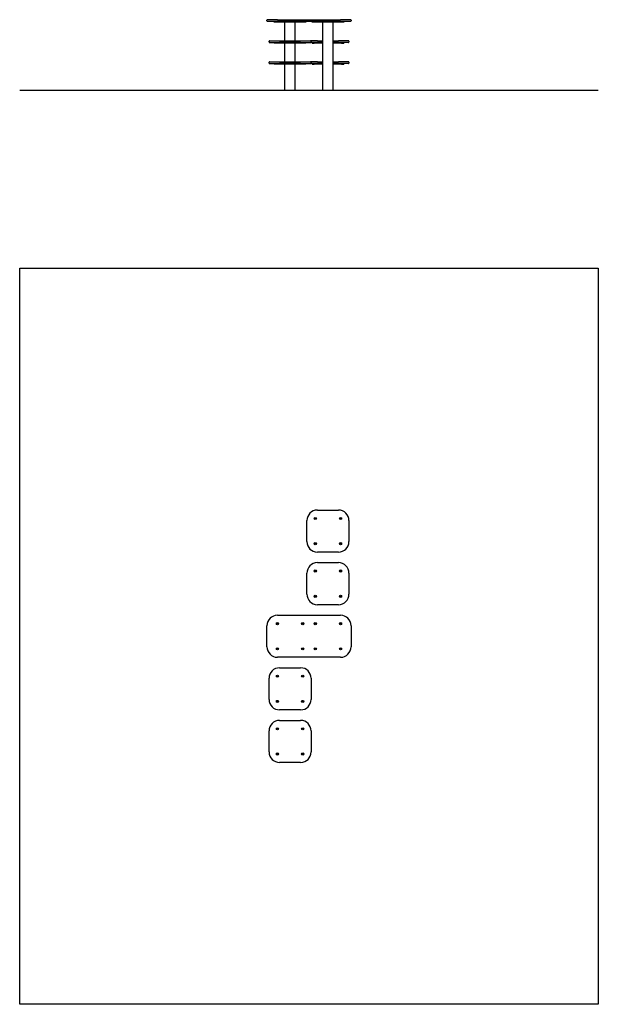
# Model space of a CAD drawing. Units: millimetres. Extents: x -2540 to 2960, y -3352 to 6011.
import ezdxf

# ---------------------------------------------------------------- set-up
doc = ezdxf.new("R2010")
doc.units = ezdxf.units.MM
pattern_1 = [(135, (0, 0), (-2.1213203, -2.1213203), [])]
pattern_2 = [(45, (0, 0), (-2.1213203, 2.1213203), [])]

# ---------------------------------------------------------------- blocks, each defined once
blk = doc.blocks.new('2D_pro_DWG')
h = blk.add_hatch()
h.set_pattern_fill('_USER', scale=3, angle=135, style=0, pattern_type=0)
h.set_pattern_definition(pattern_1)
h.paths.add_polyline_path([(2960, 5337.4), (-2540, 5337.4)], flags=0)
h = blk.add_hatch()
h.set_pattern_fill('_USER', scale=3, angle=135, style=0, pattern_type=0)
h.set_pattern_definition(pattern_1)
h.paths.add_polyline_path([(74, 5337.4), (80, 5337.4), (74, 5337.4), (80, 5337.4), (74, 5337.4), (-14, 5337.4), (74, 5337.4), (-14, 5337.4), (-20, 5337.4), (-14, 5337.4)], flags=0)
h.paths.add_polyline_path([(74, 5337.4), (77, 5337.4), (74, 5337.4), (77, 5337.4), (74, 5337.4), (-14, 5337.4), (74, 5337.4), (-14, 5337.4), (-17, 5337.4), (-14, 5337.4)], flags=0)
h = blk.add_hatch()
h.set_pattern_fill('_USER', scale=3, angle=45, style=0, pattern_type=0)
h.set_pattern_definition(pattern_2)
h.paths.add_polyline_path([(74, 5337.4), (80, 5337.4), (74, 5337.4), (80, 5337.4), (74, 5337.4), (-14, 5337.4), (74, 5337.4), (-14, 5337.4), (-20, 5337.4), (-14, 5337.4)], flags=0)
h.paths.add_polyline_path([(74, 5337.4), (77, 5337.4), (74, 5337.4), (77, 5337.4), (74, 5337.4), (-14, 5337.4), (74, 5337.4), (-14, 5337.4), (-17, 5337.4), (-14, 5337.4)], flags=0)
h = blk.add_hatch()
h.set_pattern_fill('_USER', scale=3, angle=135, style=0, pattern_type=0)
h.set_pattern_definition(pattern_1)
h.paths.add_polyline_path([(74, 5337.4), (80, 5337.4), (74, 5337.4), (80, 5337.4), (74, 5337.4), (-14, 5337.4), (74, 5337.4), (-14, 5337.4), (-20, 5337.4), (-14, 5337.4)], flags=0)
h.paths.add_polyline_path([(74, 5337.4), (77, 5337.4), (74, 5337.4), (77, 5337.4), (74, 5337.4), (-14, 5337.4), (74, 5337.4), (-14, 5337.4), (-17, 5337.4), (-14, 5337.4)], flags=0)
h = blk.add_hatch()
h.set_pattern_fill('_USER', scale=3, angle=135, style=0, pattern_type=0)
h.set_pattern_definition(pattern_1)
h.paths.add_polyline_path([(434, 5337.4), (440, 5337.4), (434, 5337.4), (440, 5337.4), (434, 5337.4), (346, 5337.4), (434, 5337.4), (346, 5337.4), (340, 5337.4), (346, 5337.4)], flags=0)
h.paths.add_polyline_path([(434, 5337.4), (437, 5337.4), (434, 5337.4), (437, 5337.4), (434, 5337.4), (346, 5337.4), (434, 5337.4), (346, 5337.4), (343, 5337.4), (346, 5337.4)], flags=0)
h = blk.add_hatch()
h.set_pattern_fill('_USER', scale=3, angle=45, style=0, pattern_type=0)
h.set_pattern_definition(pattern_2)
h.paths.add_polyline_path([(434, 5337.4), (440, 5337.4), (434, 5337.4), (440, 5337.4), (434, 5337.4), (346, 5337.4), (434, 5337.4), (346, 5337.4), (340, 5337.4), (346, 5337.4)], flags=0)
h.paths.add_polyline_path([(434, 5337.4), (437, 5337.4), (434, 5337.4), (437, 5337.4), (434, 5337.4), (346, 5337.4), (434, 5337.4), (346, 5337.4), (343, 5337.4), (346, 5337.4)], flags=0)
h = blk.add_hatch()
h.set_pattern_fill('_USER', scale=3, angle=45, style=0, pattern_type=0)
h.set_pattern_definition(pattern_2)
h.paths.add_polyline_path([(434, 5337.4), (440, 5337.4), (434, 5337.4), (440, 5337.4), (434, 5337.4), (346, 5337.4), (434, 5337.4), (346, 5337.4), (340, 5337.4), (346, 5337.4)], flags=0)
h.paths.add_polyline_path([(434, 5337.4), (437, 5337.4), (434, 5337.4), (437, 5337.4), (434, 5337.4), (346, 5337.4), (434, 5337.4), (346, 5337.4), (343, 5337.4), (346, 5337.4)], flags=0)
at = {"color": 7, "linetype": 'Continuous'}
for p, q in [((-190, 5999.4), (-190, 6006.4)), ((-90, 6011.4), (-185, 6011.4)), ((-90, 5994.4), (-185, 5994.4)), ((-120, 5988.4), (-120, 5994.4)), ((-90, 6011.4), (510, 6011.4)), ((510, 5994.4), (-90, 5994.4)), ((180, 5994.4), (180, 5988.4)), ((240, 5988.4), (240, 5994.4)), ((605, 6011.4), (510, 6011.4)), ((605, 5994.4), (510, 5994.4)), ((540, 5994.4), (540, 5988.4)), ((610, 6006.4), (610, 5999.4)), ((-100, 5988.4), (-120, 5988.4)), ((160, 5988.4), (-100, 5988.4)), ((-20, 5811.4), (-20, 5988.4)), ((80, 5811.4), (80, 5988.4)), ((180, 5988.4), (160, 5988.4)), ((260, 5988.4), (240, 5988.4)), ((520, 5988.4), (260, 5988.4)), ((340, 5338.4), (340, 5988.4)), ((440, 5338.4), (440, 5988.4)), ((540, 5988.4), (520, 5988.4)), ((-170, 5799.4), (-170, 5806.4)), ((-165, 5811.4), (-70, 5811.4)), ((-70, 5811.4), (130, 5811.4)), ((130, 5811.4), (225, 5811.4)), ((290, 5811.4), (225, 5811.4)), ((230, 5806.4), (230, 5799.4)), ((290, 5811.4), (340, 5811.4)), ((440, 5811.4), (490, 5811.4)), ((585, 5811.4), (490, 5811.4)), ((590, 5806.4), (590, 5799.4)), ((-165, 5794.4), (-70, 5794.4)), ((-120, 5788.4), (-120, 5794.4)), ((-100, 5788.4), (-120, 5788.4)), ((160, 5788.4), (-100, 5788.4)), ((130, 5794.4), (-70, 5794.4)), ((-20, 5611.4), (-20, 5788.4)), ((80, 5611.4), (80, 5788.4)), ((130, 5794.4), (225, 5794.4)), ((180, 5788.4), (160, 5788.4)), ((180, 5794.4), (180, 5788.4)), ((290, 5794.4), (225, 5794.4)), ((240, 5788.4), (240, 5794.4)), ((240, 5788.4), (260, 5788.4)), ((340, 5788.4), (260, 5788.4)), ((340, 5794.4), (290, 5794.4)), ((490, 5794.4), (440, 5794.4)), ((520, 5788.4), (440, 5788.4)), ((585, 5794.4), (490, 5794.4)), ((520, 5788.4), (540, 5788.4)), ((540, 5794.4), (540, 5788.4)), ((-170, 5599.4), (-170, 5606.4)), ((-165, 5611.4), (-70, 5611.4)), ((-165, 5594.4), (-70, 5594.4)), ((-120, 5588.4), (-120, 5594.4)), ((-100, 5588.4), (-120, 5588.4)), ((160, 5588.4), (-100, 5588.4)), ((-70, 5611.4), (130, 5611.4)), ((130, 5594.4), (-70, 5594.4)), ((-20, 5338.4), (-20, 5588.4)), ((80, 5338.4), (80, 5588.4)), ((130, 5611.4), (225, 5611.4)), ((130, 5594.4), (225, 5594.4)), ((180, 5588.4), (160, 5588.4)), ((180, 5594.4), (180, 5588.4)), ((290, 5611.4), (225, 5611.4)), ((290, 5594.4), (225, 5594.4)), ((230, 5606.4), (230, 5599.4)), ((240, 5588.4), (240, 5594.4)), ((240, 5588.4), (260, 5588.4)), ((340, 5588.4), (260, 5588.4)), ((290, 5611.4), (340, 5611.4)), ((340, 5594.4), (290, 5594.4)), ((440, 5611.4), (490, 5611.4)), ((490, 5594.4), (440, 5594.4)), ((520, 5588.4), (440, 5588.4)), ((585, 5611.4), (490, 5611.4)), ((585, 5594.4), (490, 5594.4)), ((520, 5588.4), (540, 5588.4)), ((540, 5594.4), (540, 5588.4)), ((590, 5606.4), (590, 5599.4)), ((-2540, 5338.4), (-2540, 5337.4)), ((2960, 5338.4), (-2540, 5338.4)), ((2960, 5338.4), (2960, 5337.4)), ((-2540, -3351.5), (-2540, 3648.5)), ((-2540, 3648.5), (2960, 3648.5)), ((2960, 3648.5), (2960, -3351.5)), ((290, 1348.4), (490, 1348.4)), ((190, 1048.4), (190, 1248.4)), ((590, 1248.4), (590, 1048.4)), ((490, 948.4), (290, 948.4)), ((290, 848.5), (490, 848.5)), ((190, 548.5), (190, 748.5)), ((590, 748.5), (590, 548.5)), ((490, 448.5), (290, 448.5)), ((-90, 348.5), (510, 348.5)), ((-190, 48.5), (-190, 248.5)), ((610, 248.5), (610, 48.5)), ((510, -51.5), (-90, -51.5)), ((-70, -151.5), (130, -151.5)), ((-170, -451.5), (-170, -251.5)), ((230, -251.5), (230, -451.5)), ((130, -551.5), (-70, -551.5)), ((-70, -651.5), (130, -651.5)), ((-170, -951.5), (-170, -751.5)), ((230, -751.5), (230, -951.5)), ((130, -1051.5), (-70, -1051.5)), ((2960, -3351.5), (-2540, -3351.5))]:
    blk.add_line(p, q, dxfattribs=at)
for centre, radius in [((270, 1268.4), 10.5), ((270, 1268.4), 5.5), ((510, 1268.4), 10.5), ((510, 1268.4), 5.5), ((270, 1028.4), 10.5), ((270, 1028.4), 5.5), ((510, 1028.4), 10.5), ((510, 1028.4), 5.5), ((270, 768.5), 10.5), ((270, 768.5), 5.5), ((510, 768.5), 10.5), ((510, 768.5), 5.5), ((270, 528.5), 10.5), ((270, 528.5), 5.5), ((510, 528.5), 10.5), ((510, 528.5), 5.5), ((-90, 268.5), 10.5), ((-90, 268.5), 5.5), ((150, 268.5), 10.5), ((150, 268.5), 5.5), ((270, 268.5), 10.5), ((270, 268.5), 5.5), ((510, 268.5), 10.5), ((510, 268.5), 5.5), ((-90, 28.5), 10.5), ((-90, 28.5), 5.5), ((150, 28.5), 10.5), ((150, 28.5), 5.5), ((270, 28.5), 10.5), ((270, 28.5), 5.5), ((510, 28.5), 10.5), ((510, 28.5), 5.5), ((-90, -231.5), 10.5), ((-90, -231.5), 5.5), ((150, -231.5), 10.5), ((150, -231.5), 5.5), ((-90, -471.5), 10.5), ((-90, -471.5), 5.5), ((150, -471.5), 10.5), ((150, -471.5), 5.5), ((-90, -731.5), 10.5), ((-90, -731.5), 5.5), ((150, -731.5), 10.5), ((150, -731.5), 5.5), ((-90, -971.5), 10.5), ((-90, -971.5), 5.5), ((150, -971.5), 10.5), ((150, -971.5), 5.5)]:
    blk.add_circle(centre, radius, dxfattribs=at)
for centre, radius, start, end in [((-185, 6006.4), 5, 90, 180), ((-185, 5999.4), 5, 180, 270), ((605, 6006.4), 5, 0, 90), ((605, 5999.4), 5, 270, 0), ((-165, 5806.4), 5, 90, 180), ((225, 5806.4), 5, 0, 90), ((585, 5806.4), 5, 0, 90), ((-165, 5799.4), 5, 180, 270), ((225, 5799.4), 5, 270, 0), ((585, 5799.4), 5, 270, 0), ((-165, 5606.4), 5, 90, 180), ((-165, 5599.4), 5, 180, 270), ((225, 5606.4), 5, 0, 90), ((225, 5599.4), 5, 270, 0), ((585, 5606.4), 5, 0, 90), ((585, 5599.4), 5, 270, 0), ((290, 1248.4), 100, 90, 180), ((490, 1248.4), 100, 0, 90), ((290, 1048.4), 100, 180, 270), ((490, 1048.4), 100, 270, 0), ((290, 748.5), 100, 90, 180), ((490, 748.5), 100, 0, 90), ((290, 548.5), 100, 180, 270), ((490, 548.5), 100, 270, 0), ((-90, 248.5), 100, 90, 180), ((510, 248.5), 100, 0, 90), ((-90, 48.5), 100, 180, 270), ((510, 48.5), 100, 270, 0), ((-70, -251.5), 100, 90, 180), ((130, -251.5), 100, 0, 90), ((-70, -451.5), 100, 180, 270), ((130, -451.5), 100, 270, 0), ((-70, -751.5), 100, 90, 180), ((130, -751.5), 100, 0, 90), ((-70, -951.5), 100, 180, 270), ((130, -951.5), 100, 270, 0)]:
    blk.add_arc(centre, radius, start, end, dxfattribs=at)

msp = doc.modelspace()

# ---------------------------------------------------------------- block references
msp.add_blockref('2D_pro_DWG', (0, 0))

doc.saveas('drawing.dxf')
